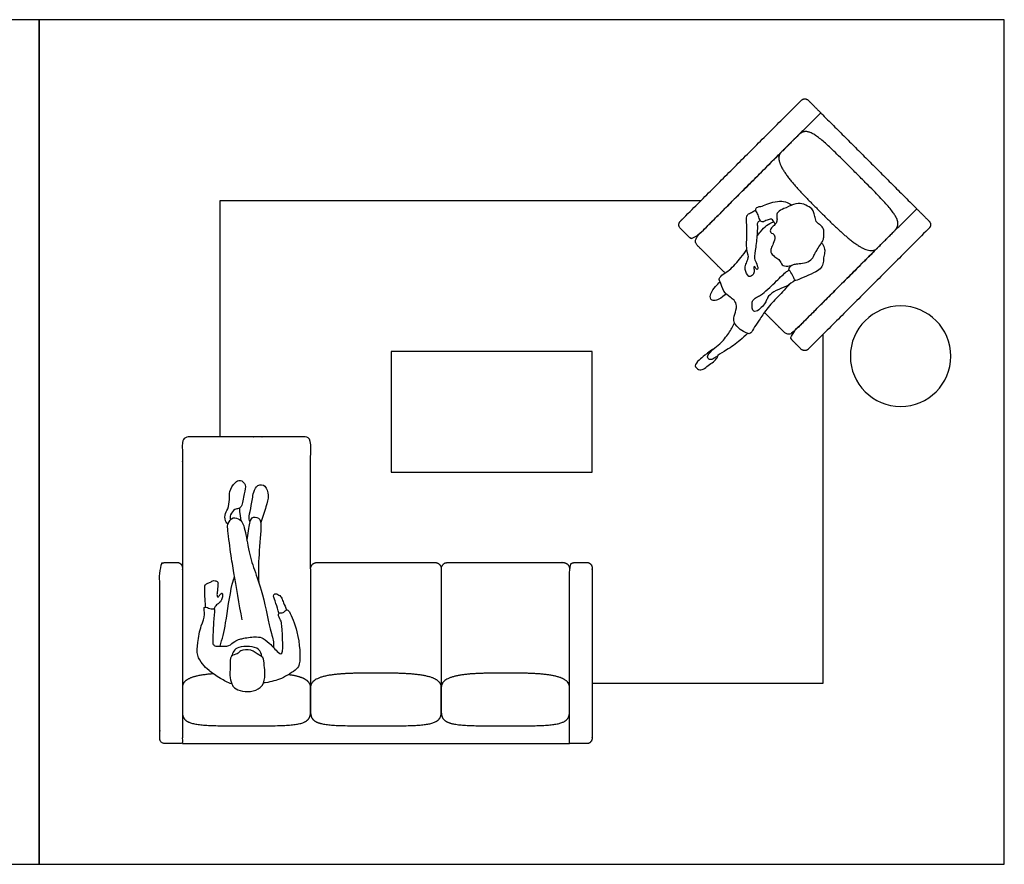
# Model space of a CAD drawing. Units: feet. Extents: x 0 to 32, y -2.2 to 14.
# Drawn here: x 15.7 to 32, y 0 to 14 of the extents above; entities that cross this region are included whole.
import ezdxf

# ---------------------------------------------------------------- set-up
doc = ezdxf.new("R2010")
doc.units = ezdxf.units.FT
doc.header["$MEASUREMENT"] = 0
for name, color, linetype, true_color in [('2D$AG-DETAILS', 7, 'Continuous', 0x66ffff), ('2D$AG-FURNITURE', 7, 'Continuous', 0x66ccff), ('2D$AG-PEOPLE', 7, 'Continuous', 0xfc6666), ('2D$X-VPRT', 6, 'Continuous', 0xff00ff)]:
    doc.layers.add(name, color=color, linetype=linetype, true_color=true_color)

msp = doc.modelspace()

# ---------------------------------------------------------------- linework, layer by layer
at = {"layer": '2D$AG-DETAILS'}
for points in [[(26.971, 11), (19, 11), (19, 7.086)], [(25.167, 3), (29, 3), (29, 8.79)]]:
    msp.add_lwpolyline(points, dxfattribs=at)
at = {"layer": '2D$AG-FURNITURE'}
for p, q in [((20.501, 4.897), (20.501, 2.932)), ((22.668, 4.897), (22.668, 2.932)), ((18.376, 2.002), (24.793, 2.002))]:
    msp.add_line(p, q, dxfattribs=at)
for points in [[(28.675, 12.176), (28.957, 12.457)], [(30.266, 10.585), (30.548, 10.866)]]:
    msp.add_lwpolyline(points, dxfattribs=at)
msp.add_lwpolyline([(25.168, 6.502), (25.168, 8.502), (21.835, 8.502), (21.835, 6.502)], close=True, dxfattribs=at)
at = {"layer": '2D$AG-FURNITURE', "extrusion": (0, 0, -1)}
msp.add_circle((-30.282, 8.422), 0.833, dxfattribs=at)
at = {"layer": '2D$AG-FURNITURE'}
for points, weights, degree, knots in [([(28.675, 12.176), (27.738, 11.239), (26.895, 10.395), (26.836, 10.336), (26.777, 10.395), (26.733, 10.439), (26.63, 10.541), (26.571, 10.6), (26.63, 10.659), (27.632, 11.661), (28.634, 12.663), (28.693, 12.722), (28.752, 12.663), (28.854, 12.56), (28.957, 12.457), (29.752, 11.662), (30.548, 10.866), (30.651, 10.764), (30.753, 10.661), (30.812, 10.602), (30.753, 10.543), (29.752, 9.541), (28.75, 8.539), (28.691, 8.481), (28.632, 8.539), (28.529, 8.642), (28.486, 8.686), (28.427, 8.745), (28.486, 8.804), (29.329, 9.648), (30.266, 10.585)], [1, 1, 1, 0.707106781187, 1, 1, 1, 0.707106781187, 1, 1, 1, 0.707106781187, 1, 1, 1, 1, 1, 1, 1, 0.707106781186, 1, 1, 1, 0.707106781187, 1, 1, 1, 0.707106781187, 1, 1, 1], 2, [3.963639, 3.963639, 3.963639, 6.349919, 6.349919, 6.480818, 6.480818, 6.771371, 6.771371, 6.902271, 6.902271, 9.735604, 9.735604, 9.866504, 9.866504, 10.157057, 10.157057, 12.407057, 12.407057, 12.69761, 12.69761, 12.82851, 12.82851, 15.661843, 15.661843, 15.792743, 15.792743, 16.083296, 16.083296, 16.214195, 16.214195, 18.600475, 18.600475, 18.600475]), ([(29.89, 10.209), (29.723, 10.041), (29.284, 10.481), (28.93, 10.834), (28.576, 11.188), (28.132, 11.632), (28.299, 11.8), (28.303, 11.803), (28.307, 11.807), (28.311, 11.811), (28.313, 11.813), (28.314, 11.815), (28.316, 11.816), (28.465, 11.966), (28.505, 12.005), (28.585, 12.086), (28.75, 12.25), (28.915, 12.086), (29.548, 11.452), (30.181, 10.819), (30.341, 10.659), (30.176, 10.495), (30.096, 10.414), (30.056, 10.375), (29.907, 10.225), (29.905, 10.224), (29.903, 10.222), (29.902, 10.22), (29.898, 10.216), (29.894, 10.212), (29.89, 10.209)], [1, 1, 1, 1, 1, 1, 1, 1, 1, 1, 1.01103843117, 1.02286353661, 1.03547531632, 1.03547531632, 1.03547531632, 1.03547531632, 1.03547531632, 1.03547531632, 1.03547531632, 1.03547531632, 1.03547531632, 1.03547531632, 1.03547531632, 1.03547531632, 1.03547531632, 1.02286353661, 1.01103843117, 1, 1, 1, 1], 3, [-0.124057, -0.124057, -0.124057, -0.124057, 1.166667, 1.166667, 1.166667, 2.45739, 2.45739, 2.45739, 2.473553, 2.473553, 2.473553, 2.481718, 2.481718, 2.481718, 2.649328, 2.649328, 2.649328, 3.94006, 3.94006, 3.94006, 5.230791, 5.230791, 5.230791, 5.398416, 5.398416, 5.398416, 5.406582, 5.406582, 5.406582, 5.422744, 5.422744, 5.422744, 5.422744]), ([(27.371, 9.801), (27.14, 10.031), (26.91, 10.261), (26.836, 10.336), (26.91, 10.41), (27.174, 10.674), (28.265, 11.766)], [1, 1, 1, 0.707106781187, 1, 1, 1], 2, [5.300043, 5.300043, 5.300043, 5.898337, 5.898337, 6.06384, 6.06384, 6.809394, 6.809394, 6.809394]), ([(29.856, 10.175), (28.765, 9.083), (28.501, 8.819), (28.427, 8.745), (28.352, 8.819), (28.188, 8.984), (28.023, 9.148)], [1, 1, 1, 0.707106781187, 1, 1, 1], 2, [3.114671, 3.114671, 3.114671, 3.860226, 3.860226, 4.025728, 4.025728, 4.452506, 4.452506, 4.452506]), ([(20.501, 4.897), (20.501, 5.779), (20.501, 6.98), (20.501, 7.086), (20.396, 7.086), (19.46, 7.086), (18.482, 7.086), (18.376, 7.086), (18.376, 6.98), (18.376, 5.95), (18.376, 4.919)], [1, 1, 1, 0.707106781187, 1, 1, 1, 0.707106794338, 0.999999973697, 0.999999973697, 0.999999973697], 2, [3.090098, 3.090098, 3.090098, 3.860226, 3.860226, 4.025728, 4.025728, 5.898337, 5.898337, 6.06384, 6.06384, 8.125144, 8.125144, 8.125144]), ([(18.376, 2.528), (18.376, 3.726), (18.376, 4.919), (18.376, 5.002), (18.293, 5.002), (18.231, 5.002), (18.086, 5.002), (18.002, 5.002), (18.002, 4.919), (18.002, 3.502), (18.002, 2.086), (18.002, 2.002), (18.086, 2.002), (18.231, 2.002), (18.376, 2.002), (18.376, 2.265), (18.376, 2.528)], [1, 1, 1, 0.707106781187, 1, 1, 1, 0.707106781187, 1, 1, 1, 0.707106781187, 1, 1, 1, 1, 1], 2, [3.963639, 3.963639, 3.963639, 6.349919, 6.349919, 6.480818, 6.480818, 6.771371, 6.771371, 6.902271, 6.902271, 9.735604, 9.735604, 9.866504, 9.866504, 10.157057, 10.157057, 10.555191, 10.555191, 10.555191]), ([(20.501, 4.897), (20.501, 5.002), (20.607, 5.002), (21.585, 5.002), (22.563, 5.002), (22.668, 5.002), (22.668, 4.897), (22.668, 5.002), (22.773, 5.002), (23.73, 5.002), (24.687, 5.002), (24.793, 5.002), (24.793, 4.897)], [1, 0.707106781187, 1, 1, 1, 0.707106851018, 0.999999860338, 0.70710668243, 0.999999860338, 0.999999860338, 0.999999860338, 0.707106704881, 0.999999860338], 2, [-3.860226, -3.860226, -3.860226, -3.694723, -3.694723, -1.822114, -1.822114, -1.656611, -1.656611, -1.491109, -1.491109, 0.3815, 0.3815, 0.547003, 0.547003, 0.547003]), ([(24.793, 2.002), (24.939, 2.002), (25.084, 2.002), (25.167, 2.002), (25.167, 2.086), (25.167, 3.502), (25.167, 4.919), (25.167, 5.002), (25.084, 5.002), (24.939, 5.002), (24.877, 5.002), (24.793, 5.002), (24.793, 4.919), (24.793, 3.726), (24.793, 2.528), (24.793, 2.265), (24.793, 2.002)], [1, 1, 1, 0.707106781186, 1, 1, 1, 0.707106781187, 1, 1, 1, 0.707106781187, 1, 1, 1, 1, 1], 2, [0.398134, 0.398134, 0.398134, 0.688648, 0.688648, 0.819548, 0.819548, 3.652881, 3.652881, 3.783781, 3.783781, 4.074334, 4.074334, 4.205234, 4.205234, 6.591513, 6.591513, 6.989646, 6.989646, 6.989646]), ([(18.893, 3.157), (18.601, 3.137), (18.376, 3.082), (18.376, 2.932), (18.376, 2.927), (18.376, 2.922), (18.377, 2.916), (18.376, 2.914), (18.376, 2.911), (18.376, 2.909), (18.376, 2.698), (18.376, 2.642), (18.376, 2.528), (18.376, 2.295), (18.609, 2.295), (19.439, 2.295), (20.276, 2.295), (20.501, 2.295), (20.501, 2.528), (20.501, 2.642), (20.501, 2.698), (20.501, 2.909), (20.501, 2.911), (20.501, 2.914), (20.501, 2.916), (20.501, 2.922), (20.501, 2.927), (20.501, 2.932), (20.501, 3.055), (20.349, 3.115), (20.134, 3.143)], [1, 1, 1, 1, 1, 1, 1, 1.01103843117, 1.02286353661, 1.03547531632, 1.03547531632, 1.03547531632, 1.03547531632, 1.03547531632, 1.03547531632, 1.03547531632, 1.03547531632, 1.03547531632, 1.03547531632, 1.03547531632, 1.03547531632, 1.03547531632, 1.02286353661, 1.01103843117, 1, 1, 1, 1, 1, 1, 1], 3, [1.642081, 1.642081, 1.642081, 1.642081, 2.45739, 2.45739, 2.45739, 2.473553, 2.473553, 2.473553, 2.481718, 2.481718, 2.481718, 2.649328, 2.649328, 2.649328, 3.94006, 3.94006, 3.94006, 5.230791, 5.230791, 5.230791, 5.398416, 5.398416, 5.398416, 5.406582, 5.406582, 5.406582, 5.422744, 5.422744, 5.422744, 6.093586, 6.093586, 6.093586, 6.093586]), ([(20.501, 2.932), (20.501, 3.169), (21.084, 3.169), (21.584, 3.169), (22.084, 3.169), (22.668, 3.169), (22.668, 2.932), (22.668, 2.927), (22.668, 2.922), (22.668, 2.916), (22.668, 2.914), (22.668, 2.911), (22.668, 2.909), (22.668, 2.698), (22.668, 2.642), (22.668, 2.528), (22.668, 2.295), (22.435, 2.295), (21.584, 2.295), (20.727, 2.295), (20.501, 2.295), (20.501, 2.528), (20.501, 2.642), (20.501, 2.698), (20.501, 2.909), (20.501, 2.911), (20.501, 2.914), (20.501, 2.916), (20.501, 2.922), (20.501, 2.927), (20.501, 2.932)], [1, 1, 1, 1, 1, 1, 1, 1, 1, 1, 1.01103843117, 1.02286353661, 1.03547531632, 1.03547531632, 1.03547531632, 1.03547531632, 1.03547531632, 1.03547531632, 1.03547531632, 1.03547531632, 1.03547531632, 1.03547531632, 1.03547531632, 1.03547531632, 1.03547531632, 1.02286353661, 1.01103843117, 1, 1, 1, 1], 3, [-0.124057, -0.124057, -0.124057, -0.124057, 1.166667, 1.166667, 1.166667, 2.45739, 2.45739, 2.45739, 2.473553, 2.473553, 2.473553, 2.481718, 2.481718, 2.481718, 2.649328, 2.649328, 2.649328, 3.94006, 3.94006, 3.94006, 5.230791, 5.230791, 5.230791, 5.398416, 5.398416, 5.398416, 5.406582, 5.406582, 5.406582, 5.422744, 5.422744, 5.422744, 5.422744]), ([(22.668, 2.932), (22.668, 3.169), (23.23, 3.169), (23.73, 3.169), (24.23, 3.169), (24.793, 3.169), (24.793, 2.932), (24.793, 2.927), (24.793, 2.922), (24.793, 2.916), (24.793, 2.914), (24.793, 2.911), (24.793, 2.909), (24.793, 2.698), (24.793, 2.642), (24.793, 2.528), (24.793, 2.295), (24.56, 2.295), (23.73, 2.295), (22.893, 2.295), (22.668, 2.295), (22.668, 2.528), (22.668, 2.642), (22.668, 2.698), (22.668, 2.909), (22.668, 2.911), (22.668, 2.914), (22.668, 2.916), (22.668, 2.922), (22.668, 2.927), (22.668, 2.932)], [1, 1, 1, 1, 1, 1, 1, 1, 1, 1, 1.01103843117, 1.02286353661, 1.03547531632, 1.03547531632, 1.03547531632, 1.03547531632, 1.03547531632, 1.03547531632, 1.03547531632, 1.03547531632, 1.03547531632, 1.03547531632, 1.03547531632, 1.03547531632, 1.03547531632, 1.02286353661, 1.01103843117, 1, 1, 1, 1], 3, [-0.124057, -0.124057, -0.124057, -0.124057, 1.166667, 1.166667, 1.166667, 2.45739, 2.45739, 2.45739, 2.473553, 2.473553, 2.473553, 2.481718, 2.481718, 2.481718, 2.649328, 2.649328, 2.649328, 3.94006, 3.94006, 3.94006, 5.230791, 5.230791, 5.230791, 5.398416, 5.398416, 5.398416, 5.406582, 5.406582, 5.406582, 5.422744, 5.422744, 5.422744, 5.422744])]:
    msp.add_rational_spline(points, weights, degree=degree, knots=knots, dxfattribs=at)
at = {"layer": '2D$AG-PEOPLE'}
for points, knots in [([(28.202, 10.609), (28.195, 10.623), (28.149, 10.708), (28.111, 10.688), (28.028, 10.668), (27.984, 10.631), (27.926, 10.708), (27.922, 10.782), (27.862, 10.846), (27.911, 10.905), (27.974, 10.899), (28.086, 10.961), (28.32, 11.014), (28.426, 10.96), (28.466, 10.933), (28.476, 10.926)], [0, 0, 0, 0, 0.221932, 0.484236, 0.772139, 0.983718, 1.260586, 1.542609, 1.815004, 2.053065, 2.29442, 2.647927, 3.362645, 3.723067, 3.836503, 3.836503, 3.836503, 3.836503]), ([(27.957, 10.671), (27.939, 10.662), (27.901, 10.638), (27.91, 10.582), (27.903, 10.459), (27.885, 10.23), (27.844, 10.043), (27.896, 9.96), (27.928, 9.849), (27.877, 9.868), (27.858, 9.927), (27.844, 9.889), (27.862, 9.818), (27.83, 9.762), (27.791, 9.744), (27.756, 9.735), (27.688, 9.861), (27.714, 9.944), (27.748, 10.022), (27.764, 10.075), (27.734, 10.167), (27.725, 10.282), (27.737, 10.42), (27.73, 10.567), (27.729, 10.684), (27.723, 10.739), (27.76, 10.785), (27.825, 10.812), (27.861, 10.835), (27.88, 10.847)], [0.052774, 0.052774, 0.052774, 0.052774, 0.223994, 0.465947, 0.792194, 1.287738, 1.717857, 2.038144, 2.331416, 2.504721, 2.723349, 2.86362, 3.139215, 3.385671, 3.586709, 3.749471, 4.103413, 4.404495, 4.691349, 4.920611, 5.223125, 5.565686, 5.938732, 6.327505, 6.66789, 6.894749, 7.125187, 7.390723, 7.645474, 7.645474, 7.645474, 7.645474]), ([(27.898, 10.411), (27.92, 10.438), (27.982, 10.517), (28.051, 10.588), (28.136, 10.635), (28.178, 10.651)], [7.882293, 7.882293, 7.882293, 7.882293, 8.0677625, 8.4443444, 8.8121327, 8.8121327, 8.8121327, 8.8121327]), ([(28.972, 10.302), (28.992, 10.277), (29.021, 10.217), (29.028, 10.144), (28.999, 10.053), (29.005, 9.978), (28.97, 9.882), (28.874, 9.816), (28.714, 9.75), (28.574, 9.678), (28.526, 9.678), (28.504, 9.744), (28.456, 9.831), (28.412, 9.859), (28.454, 9.917), (28.479, 9.931)], [0, 0, 0, 0, 0.310458, 0.580464, 0.884054, 1.159911, 1.465551, 1.799765, 2.228648, 2.622472, 2.809483, 3.060349, 3.380888, 3.581405, 3.872756, 3.872756, 3.872756, 3.872756]), ([(28.437, 9.613), (28.401, 9.571), (28.324, 9.484), (28.214, 9.377), (28.039, 9.181), (27.928, 9.003), (27.844, 8.886), (27.793, 8.776), (27.718, 8.813), (27.62, 8.859), (27.499, 8.983), (27.527, 9.119), (27.579, 9.252), (27.526, 9.356), (27.452, 9.399), (27.337, 9.493), (27.301, 9.642), (27.257, 9.707), (27.347, 9.791), (27.452, 9.844), (27.629, 10.044), (27.702, 10.145), (27.734, 10.19)], [0, 0, 0, 0, 0.410944, 0.805495, 1.317458, 1.780455, 2.166425, 2.480602, 2.72965, 3.067757, 3.465758, 3.826531, 4.200099, 4.519983, 4.810389, 5.19127, 5.581297, 5.834582, 6.150901, 6.506094, 7.034483, 7.384226, 7.384226, 7.384226, 7.384226]), ([(28.532, 9.685), (28.488, 9.647), (28.394, 9.576), (28.222, 9.522), (28.087, 9.426), (28.062, 9.354), (28.026, 9.288), (27.957, 9.205), (27.87, 9.151), (27.823, 9.184), (27.819, 9.258), (27.817, 9.321), (27.849, 9.375), (27.929, 9.416), (27.994, 9.452), (28.118, 9.57), (28.218, 9.66), (28.389, 9.832), (28.418, 9.842), (28.432, 9.85)], [0, 0, 0, 0, 0.416641, 0.846886, 1.243527, 1.509123, 1.779501, 2.114755, 2.419301, 2.624763, 2.890745, 3.141718, 3.384532, 3.675648, 3.954377, 4.354578, 4.750886, 5.229508, 5.442829, 5.442829, 5.442829, 5.442829]), ([(27.385, 9.461), (27.355, 9.421), (27.274, 9.361), (27.192, 9.336), (27.122, 9.363), (27.124, 9.468), (27.216, 9.577), (27.262, 9.632), (27.288, 9.657)], [0, 0, 0, 0, 0.386691, 0.674839, 0.917125, 1.214213, 1.590721, 1.921252, 1.921252, 1.921252, 1.921252]), ([(27.17, 8.535), (27.214, 8.567), (27.303, 8.634), (27.438, 8.804), (27.501, 8.916), (27.528, 8.975)], [3.862895, 3.862895, 3.862895, 3.862895, 4.183389, 4.665314, 5.106185, 5.106185, 5.106185, 5.106185]), ([(27.744, 8.801), (27.704, 8.76), (27.624, 8.681), (27.402, 8.521), (27.287, 8.467), (27.252, 8.431), (27.251, 8.431)], [0, 0, 0, 0, 0.413761, 0.935985, 1.351032, 1.354699, 1.354699, 1.354699, 1.354699]), ([(27.035, 8.438), (27.051, 8.451), (27.081, 8.473), (27.158, 8.536), (27.174, 8.538), (27.158, 8.523), (27.137, 8.497), (27.066, 8.427), (27.098, 8.371), (27.126, 8.363), (27.18, 8.377), (27.23, 8.415), (27.244, 8.425), (27.251, 8.431), (27.251, 8.426), (27.249, 8.416), (27.241, 8.394), (27.203, 8.349), (27.152, 8.307), (27.087, 8.274), (27.017, 8.198), (26.93, 8.19), (26.85, 8.27), (26.93, 8.345), (27.002, 8.411), (27.035, 8.438)], [3.510302, 3.510302, 3.510302, 3.510302, 3.757272, 4.183672, 4.308948, 4.435355, 4.629314, 4.875912, 5.093143, 5.257358, 5.43789, 5.681054, 5.847636, 5.847636, 5.847636, 5.964701, 6.115134, 6.41239, 6.41239, 6.740184, 7.057431, 7.338084, 7.623724, 7.958234, 8.217738, 8.217738, 8.217738, 8.217738]), ([(19.133, 5.643), (19.121, 5.649), (19.088, 5.673), (19.071, 5.796), (19.136, 5.889), (19.165, 6.05), (19.147, 6.18), (19.239, 6.33), (19.338, 6.388), (19.444, 6.285), (19.394, 6.146), (19.372, 5.926), (19.306, 5.891), (19.241, 5.89), (19.165, 5.804), (19.167, 5.736), (19.174, 5.708)], [0.058817, 0.058817, 0.058817, 0.058817, 0.22581, 0.543461, 0.859553, 1.228992, 1.568035, 1.949747, 2.238839, 2.547076, 2.904815, 3.336733, 3.565512, 3.794606, 4.104871, 4.347574, 4.347574, 4.347574, 4.347574]), ([(19.499, 5.673), (19.483, 5.705), (19.476, 5.773), (19.527, 5.946), (19.546, 6.17), (19.619, 6.298), (19.76, 6.296), (19.818, 6.107), (19.758, 5.924), (19.71, 5.75), (19.676, 5.668)], [0, 0, 0, 0, 0.239585, 0.575507, 0.949109, 1.253098, 1.570705, 1.887454, 2.235085, 2.654259, 2.654259, 2.654259, 2.654259]), ([(19.365, 4.054), (19.322, 4.302), (19.246, 4.762), (19.185, 5.09), (19.124, 5.574), (19.125, 5.646), (19.213, 5.772), (19.332, 5.718), (19.403, 5.631), (19.469, 5.224), (19.553, 4.904), (19.7, 4.556), (19.819, 3.912), (19.895, 3.695), (19.888, 3.617), (19.884, 3.594)], [0.088211, 0.088211, 0.088211, 0.088211, 1.243664, 1.798434, 2.263614, 2.510328, 2.841736, 3.146011, 3.450436, 3.858719, 4.390274, 4.981444, 5.737864, 6.195564, 6.39485, 6.39485, 6.39485, 6.39485]), ([(19.447, 5.372), (19.465, 5.477), (19.492, 5.69), (19.543, 5.773), (19.687, 5.735), (19.678, 5.526), (19.634, 4.997), (19.639, 4.853), (19.641, 4.723), (19.641, 4.677)], [2.490491, 2.490491, 2.490491, 2.490491, 2.80101, 3.080936, 3.384925, 3.708982, 4.220571, 4.568056, 4.740332, 4.740332, 4.740332, 4.740332]), ([(19.004, 3.615), (19.036, 3.734), (19.102, 3.975), (19.164, 4.516), (19.229, 4.735), (19.242, 4.777)], [0, 0, 0, 0, 0.566587, 1.2412, 1.406618, 1.406618, 1.406618, 1.406618]), ([(18.762, 4.263), (18.76, 4.292), (18.755, 4.35), (18.747, 4.533), (18.748, 4.632), (18.777, 4.647), (18.828, 4.671), (18.878, 4.698), (18.92, 4.707), (18.972, 4.68), (18.964, 4.624), (18.954, 4.513), (18.946, 4.446), (18.97, 4.424), (18.999, 4.464), (19.027, 4.503), (19.048, 4.483), (19.038, 4.412), (19.017, 4.364), (18.996, 4.337), (18.942, 4.301), (18.917, 4.275), (18.904, 4.247), (18.901, 4.233)], [0, 0, 0, 0, 0.277876, 0.68216, 0.96304, 1.114728, 1.335997, 1.560242, 1.750135, 1.953782, 2.164907, 2.483235, 2.722255, 2.849851, 3.046541, 3.241425, 3.359317, 3.607125, 3.822828, 3.994587, 4.229463, 4.409853, 4.602737, 4.602737, 4.602737, 4.602737]), ([(19.978, 4.163), (19.97, 4.191), (19.954, 4.245), (19.9, 4.408), (19.869, 4.476), (19.94, 4.506), (20.025, 4.419), (20.052, 4.333), (20.087, 4.256), (20.103, 4.216)], [0, 0, 0, 0, 0.276814, 0.655395, 0.927461, 1.949722, 2.272705, 2.550286, 2.883762, 2.883762, 2.883762, 2.883762]), ([(19.197, 2.99), (19.124, 3.012), (18.991, 3.088), (18.818, 3.206), (18.708, 3.315), (18.612, 3.465), (18.627, 3.678), (18.679, 3.955), (18.763, 4.124), (18.73, 4.237), (18.74, 4.255), (18.745, 4.264), (18.776, 4.266), (18.85, 4.228), (18.917, 4.244), (18.905, 4.153), (18.885, 3.927), (18.88, 3.706), (18.877, 3.655), (18.915, 3.61), (19.007, 3.618), (19.153, 3.607), (19.231, 3.694), (19.297, 3.722), (19.328, 3.731), (19.35, 3.737), (19.394, 3.749), (19.464, 3.76), (19.5, 3.763), (19.538, 3.768), (19.629, 3.773), (19.719, 3.755), (19.846, 3.641), (19.902, 3.571), (19.995, 3.484), (20.07, 3.505), (20.019, 3.958), (20.016, 4.033), (19.953, 4.142), (19.988, 4.175), (20.05, 4.159), (20.09, 4.211), (20.121, 4.225), (20.173, 4.156), (20.309, 3.825), (20.344, 3.363), (20.278, 3.227), (20.002, 3.059), (19.856, 3.028), (19.73, 3.005), (19.719, 3.003)], [12.742344, 12.742344, 12.742344, 12.742344, 13.108108, 13.553965, 13.918979, 14.29704, 14.724598, 15.222522, 15.634043, 15.947093, 15.947093, 15.947093, 16.114985, 16.390151, 16.597108, 16.830677, 17.295127, 17.733674, 17.933914, 18.134462, 18.4128, 18.76282, 19.088937, 19.314996, 19.314996, 19.314996, 19.572499, 19.895564, 19.895564, 19.895564, 20.115708, 20.43198, 20.804405, 21.098083, 21.412388, 21.662103, 23.153734, 23.429389, 23.738328, 23.904356, 24.128216, 24.35603, 24.503928, 24.75524, 25.57979, 26.701345, 27.039654, 27.602278, 28.145083, 28.193973, 28.193973, 28.193973, 28.193973]), ([(19.694, 3.443), (19.688, 3.486), (19.654, 3.582), (19.491, 3.617), (19.307, 3.613), (19.227, 3.54), (19.201, 3.481), (19.194, 3.451)], [0, 0, 0, 0, 0.358649, 0.752158, 1.175127, 1.488976, 1.791359, 1.791359, 1.791359, 1.791359]), ([(19.242, 2.924), (19.225, 2.937), (19.204, 2.968), (19.151, 3.098), (19.177, 3.272), (19.157, 3.47), (19.296, 3.48), (19.336, 3.553), (19.524, 3.571), (19.636, 3.467), (19.725, 3.44), (19.732, 3.289), (19.755, 3.149), (19.721, 2.946), (19.552, 2.86), (19.376, 2.858), (19.269, 2.903), (19.242, 2.924)], [0, 0, 0, 0, 0.201917, 0.503594, 0.869516, 1.214485, 1.484636, 1.716434, 2.059975, 2.385904, 2.62327, 2.928834, 3.257494, 3.621336, 3.969983, 4.326353, 4.640368, 4.640368, 4.640368, 4.640368])]:
    msp.add_open_spline(points, degree=3, knots=knots, dxfattribs=at)
for points in [[(28.844, 10.091), (28.833, 10.07), (28.809, 10.011), (28.687, 9.962), (28.563, 9.956), (28.518, 9.945), (28.408, 9.904), (28.306, 9.928), (28.28, 10.02), (28.215, 10.05), (28.126, 10.125), (28.127, 10.213), (28.173, 10.28), (28.21, 10.411), (28.164, 10.464), (28.122, 10.46), (28.115, 10.535), (28.187, 10.592), (28.233, 10.64), (28.233, 10.711), (28.226, 10.783), (28.257, 10.828), (28.37, 10.877), (28.558, 10.968), (28.675, 10.948), (28.805, 10.877), (28.84, 10.817), (28.857, 10.744), (28.877, 10.648), (28.937, 10.608), (28.987, 10.566), (29.012, 10.512), (29.007, 10.453), (29.011, 10.379), (28.979, 10.307), (28.906, 10.205), (28.872, 10.142), (28.854, 10.113), (28.844, 10.091)], [(19.325, 5.903), (19.322, 5.817), (19.339, 5.739), (19.346, 5.695)]]:
    msp.add_open_spline(points, degree=3, dxfattribs=at)
at = {"layer": '2D$X-VPRT'}
for points in [[(16, 0), (16, 14), (0, 14), (0, 0)], [(32, 0), (32, 14), (16, 14), (16, 0)]]:
    msp.add_lwpolyline(points, close=True, dxfattribs=at)

doc.saveas('drawing.dxf')
